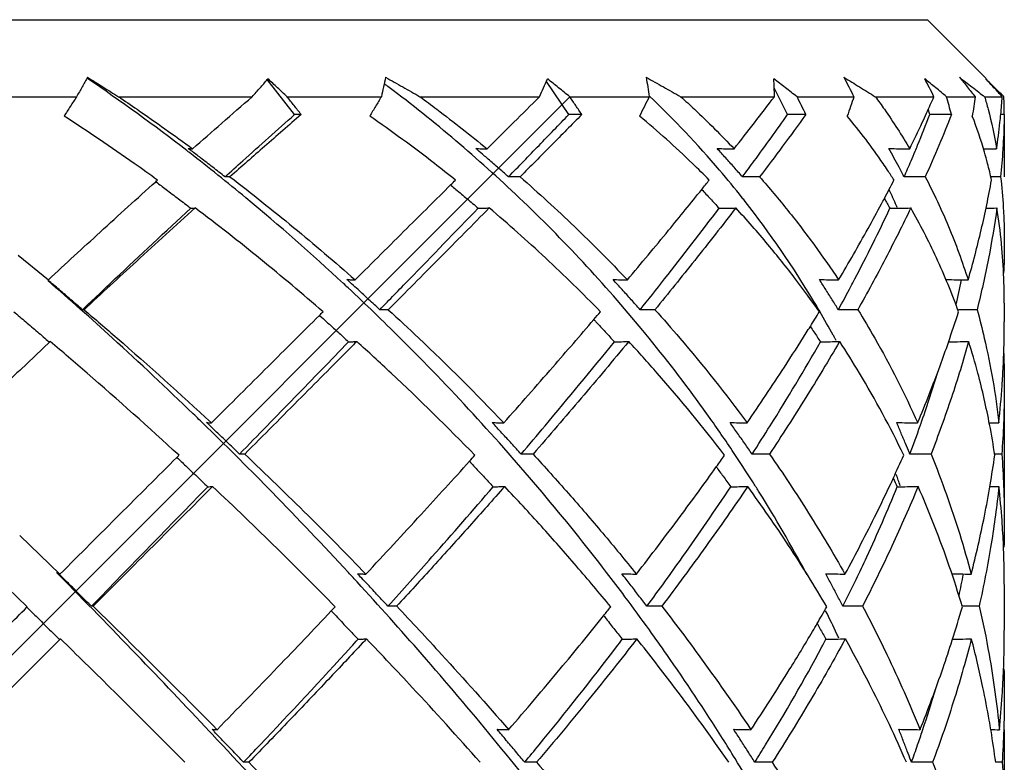
# Model space of a CAD drawing. Units: millimetres. Extents: x 2209 to 4913, y 240 to 849.
# Drawn here: x 4158 to 4164, y 525 to 530 of the extents above; entities that cross this region are included whole.
import ezdxf

# ---------------------------------------------------------------- set-up
doc = ezdxf.new("R2010")
doc.units = ezdxf.units.MM
doc.layers.add('02___PRT_ALL_AXES', color=7, linetype='Continuous')
doc.layers.add('03___PRT_ALL_CURVES', color=7, linetype='Continuous')

msp = doc.modelspace()

# ---------------------------------------------------------------- linework, layer by layer
at = {"color": 7, "linetype": 'Continuous'}
for p, q in [((4151.7679, 529.898), (4163.7679, 529.898)), ((4163.7679, 529.898), (4164.1494, 529.5165)), ((4159.6575, 529.2822), (4159.4781, 529.5091)), ((4161.4386, 529.2822), (4161.2928, 529.4967)), ((4162.8604, 529.2822), (4162.7733, 529.4557)), ((4157.592, 529.398), (4158.2408, 529.398)), ((4158.513, 529.398), (4159.3822, 529.398)), ((4159.6085, 529.398), (4160.2209, 529.398)), ((4160.4719, 529.398), (4161.2489, 529.398)), ((4161.4448, 529.398), (4161.961, 529.398)), ((4162.1661, 529.398), (4162.7748, 529.398)), ((4162.9212, 529.398), (4163.2906, 529.398)), ((4163.4298, 529.398), (4163.8106, 529.398)), ((4163.8932, 529.398), (4164.0796, 529.398)), ((4164.1393, 529.398), (4164.255, 529.398)), ((4159.6998, 529.2822), (4159.6575, 529.2822)), ((4161.5231, 529.2822), (4161.4386, 529.2822)), ((4162.9788, 529.2822), (4162.8604, 529.2822)), ((4163.7838, 529.2822), (4163.7741, 529.3173)), ((4163.9244, 529.2822), (4163.7838, 529.2822)), ((4164.2674, 529.2822), (4164.2442, 529.2822)), ((4159.2375, 528.8774), (4159.2059, 528.8774)), ((4161.1222, 528.8775), (4161.047, 528.8774)), ((4162.6785, 528.8774), (4162.5672, 528.8774)), ((4163.7542, 528.8774), (4163.6175, 528.8774)), ((4164.2439, 528.8774), (4164.1796, 528.8774)), ((4157.8623, 528.3685), (4158.0578, 528.2085)), ((4158.2893, 528.0146), (4158.2796, 528.0145)), ((4160.2659, 528.0146), (4160.2107, 528.0145)), ((4161.998, 528.0146), (4161.9026, 528.0145)), ((4163.316, 528.0146), (4163.1899, 528.0145)), ((4164.091, 528.0146), (4163.9708, 528.0145)), ((4158.0691, 527.8082), (4157.8714, 527.621)), ((4159.3333, 527.0772), (4159.2996, 527.0771)), ((4161.2061, 527.0772), (4161.1293, 527.0771)), ((4162.7425, 527.0772), (4162.6299, 527.0771)), ((4163.7919, 527.0772), (4163.6545, 527.0771)), ((4164.2516, 527.0772), (4164.206, 527.0772)), ((4157.8713, 526.5486), (4158.133, 526.298)), ((4157.9208, 526.086), (4157.6646, 526.3312)), ((4158.3481, 526.0894), (4158.3372, 526.0894)), ((4160.3203, 526.0894), (4160.2639, 526.0894)), ((4162.0426, 526.0894), (4161.9464, 526.0894)), ((4163.3466, 526.0894), (4163.2198, 526.0894)), ((4164.1044, 526.0894), (4163.9953, 526.0894)), ((4158.1363, 525.8774), (4157.874, 525.615)), ((4159.3602, 525.0762), (4159.326, 525.0762)), ((4161.2297, 525.0762), (4161.1523, 525.0762)), ((4162.7603, 525.0762), (4162.6473, 525.0762)), ((4163.8022, 525.0762), (4163.6647, 525.0762)), ((4164.2535, 525.0762), (4164.2113, 525.0762))]:
    msp.add_line(p, q, dxfattribs=at)
for points, start_tangent, end_tangent in [([(4158.3127, 529.524), (4158.2769, 529.4613), (4158.2408, 529.398)], (-0.495216, -0.86877), (-0.495613, -0.868544)), ([(4158.9569, 529.0482), (4158.3084, 529.5183)], (-0.79187, 0.610689), (-0.827101, 0.562053)), ([(4158.3127, 529.524), (4158.4121, 529.4614), (4158.513, 529.398)], (0.846142, -0.532958), (0.846607, -0.532219)), ([(4159.4799, 529.509), (4159.484, 529.5137)], (0.6544, 0.756148), (0.653852, 0.756622)), ([(4159.6085, 529.398), (4159.546, 529.4561), (4159.484, 529.5137)], (-0.731884, 0.68143), (-0.732995, 0.680234)), ([(4160.2485, 529.524), (4160.2348, 529.4613), (4160.2209, 529.398)], (-0.211934, -0.977284), (-0.214859, -0.976645)), ([(4160.2485, 529.524), (4160.3595, 529.4614), (4160.4719, 529.398)], (0.871601, -0.490215), (0.870322, -0.492484)), ([(4161.275, 529.4558), (4161.3002, 529.5137)], (0.40582, 0.913953), (0.392333, 0.919823)), ([(4161.4448, 529.398), (4161.3722, 529.4561), (4161.3002, 529.5137)], (-0.779814, 0.626011), (-0.781532, 0.623866)), ([(4161.9415, 529.524), (4162.0533, 529.4614), (4162.1661, 529.398)], (0.873504, -0.486817), (0.87074, -0.491744)), ([(4161.9415, 529.524), (4161.9513, 529.4613), (4161.961, 529.398)], (0.155609, -0.987819), (0.150435, -0.98862)), ([(4162.9212, 529.398), (4162.8457, 529.4561), (4162.7707, 529.5137)], (-0.791577, 0.611069), (-0.793812, 0.608164)), ([(4162.7733, 529.4561), (4162.7707, 529.5137)], (-0.035246, 0.999379), (-0.052789, 0.998606)), ([(4163.2259, 529.524), (4163.3277, 529.4614), (4163.4298, 529.398)], (0.853088, -0.521767), (0.848132, -0.529786)), ([(4163.2259, 529.524), (4163.2582, 529.4613), (4163.2906, 529.398)], (0.4589, -0.888488), (0.453926, -0.891039)), ([(4163.8932, 529.398), (4163.8221, 529.4561), (4163.7515, 529.5137)], (-0.77296, 0.634455), (-0.775928, 0.630822)), ([(4163.7814, 529.4561), (4163.7515, 529.5137)], (-0.455021, 0.890481), (-0.466277, 0.884639)), ([(4163.9761, 529.524), (4164.0578, 529.4614), (4164.1022, 529.427)], (0.796128, -0.605128), (0.788877, -0.614551)), ([(4163.9761, 529.524), (4164.0277, 529.4613), (4164.0796, 529.398)], (0.63634, -0.771409), (0.632613, -0.774468)), ([(4164.2601, 529.4033), (4164.2059, 529.4561), (4164.1466, 529.5137)], (-0.714933, 0.699193), (-0.718957, 0.695054)), ([(4164.255, 529.398), (4164.2009, 529.4561), (4164.1466, 529.5137)], (-0.678431, 0.734664), (-0.688637, 0.725106)), ([(4159.3822, 529.398), (4159.4338, 529.4561), (4159.4799, 529.509)], (0.666995, 0.745062), (0.6544, 0.756148)), ([(4160.2708, 529.4588), (4160.2408, 529.4813)], (-0.799239, 0.601013), (-0.801642, 0.597804)), ([(4161.9199, 527.8799), (4161.1171, 528.7415), (4160.2708, 529.4588)], (-0.636559, 0.771228), (-0.799239, 0.601013)), ([(4161.2489, 529.398), (4161.275, 529.4558)], (0.419052, 0.907962), (0.40582, 0.913953)), ([(4162.7748, 529.398), (4162.7733, 529.4561)], (-0.017449, 0.999848), (-0.035246, 0.999379)), ([(4163.8106, 529.398), (4163.7814, 529.4561)], (-0.443384, 0.896332), (-0.455021, 0.890481)), ([(4158.2408, 529.398), (4158.2002, 529.3349), (4158.1597, 529.2719)], (-0.541064, -0.840981), (-0.541413, -0.840756)), ([(4158.513, 529.398), (4158.6337, 529.316), (4158.9949, 529.0595)], (0.830148, -0.557542), (0.80627, -0.591548)), ([(4158.9948, 529.0594), (4159.184, 529.2258), (4159.3822, 529.398)], (0.749175, 0.662372), (0.756827, 0.653615)), ([(4159.6998, 529.2822), (4159.6542, 529.3401), (4159.6085, 529.398)], (-0.618665, 0.785655), (-0.620324, 0.784346)), ([(4160.2209, 529.398), (4160.1832, 529.3349), (4160.1455, 529.2719)], (-0.512842, -0.858483), (-0.514765, -0.857331)), ([(4160.472, 529.3981), (4160.5822, 529.316), (4160.9074, 529.0596)], (0.806278, -0.591537), (0.772226, -0.635348)), ([(4160.9073, 529.0594), (4161.0815, 529.2321), (4161.2489, 529.398)], (0.710101, 0.7041), (0.710463, 0.703735)), ([(4161.5231, 529.2822), (4161.4841, 529.3401), (4161.4448, 529.398)], (-0.558428, 0.829553), (-0.562319, 0.82692)), ([(4161.961, 529.398), (4161.9298, 529.3349), (4161.8985, 529.2719)], (-0.442123, -0.896954), (-0.445868, -0.895099)), ([(4162.4186, 528.9206), (4161.9633, 529.4009)], (-0.648861, 0.760907), (-0.725472, 0.688251)), ([(4162.1663, 529.3981), (4162.2552, 529.316), (4162.5127, 529.0596)], (0.741058, -0.671441), (0.688333, -0.725395)), ([(4162.5124, 529.0594), (4162.6443, 529.2282), (4162.7748, 529.398)], (0.61857, 0.78573), (0.606231, 0.795289)), ([(4162.9788, 529.2822), (4162.9502, 529.3401), (4162.9212, 529.398)], (-0.442174, 0.896929), (-0.449062, 0.893501)), ([(4163.2906, 529.398), (4163.269, 529.3349), (4163.2472, 529.2719)], (-0.322072, -0.946715), (-0.327872, -0.944722)), ([(4163.4301, 529.3982), (4163.489, 529.316), (4163.6535, 529.0596)], (0.592913, -0.805267), (0.507815, -0.861466)), ([(4163.763, 529.2916), (4163.8106, 529.398)], (0.415087, 0.909782), (0.403073, 0.915168)), ([(4163.9244, 529.2822), (4163.909, 529.3401), (4163.8932, 529.398)], (-0.255752, 0.966742), (-0.266017, 0.963968)), ([(4164.0796, 529.398), (4164.0697, 529.3349), (4164.0596, 529.2719)], (-0.152381, -0.988322), (-0.159933, -0.987128)), ([(4164.1022, 529.427), (4164.1393, 529.398)], (0.788877, -0.614551), (0.786705, -0.617329)), ([(4164.1398, 529.3981), (4164.1628, 529.316), (4164.2183, 529.0595)], (0.284513, -0.958672), (0.169795, -0.985479)), ([(4164.2451, 529.2843), (4164.255, 529.398)], (0.098435, 0.995143), (0.075268, 0.997163)), ([(4164.2656, 529.398), (4164.2601, 529.4033)], (-0.714743, 0.699387), (-0.714933, 0.699193)), ([(4164.2667, 529.3401), (4164.2656, 529.398)], (-0.016267, 0.999868), (-0.022316, 0.999751)), ([(4164.2674, 529.2822), (4164.2667, 529.3401)], (-0.010217, 0.999948), (-0.016267, 0.999868)), ([(4158.7667, 528.8564), (4158.6149, 528.9647), (4158.1597, 529.2719)], (-0.810365, 0.585925), (-0.8399, 0.542741)), ([(4159.2059, 528.8774), (4159.32, 528.9807), (4159.6575, 529.2822)], (0.740229, 0.672354), (0.749149, 0.662401)), ([(4159.6998, 529.2822), (4159.4621, 529.0755), (4159.2375, 528.8774)], (-0.756815, -0.653629), (-0.748014, -0.663683)), ([(4160.7026, 528.8565), (4160.5651, 528.9647), (4160.1455, 529.272)], (-0.780626, 0.624999), (-0.821927, 0.569593)), ([(4161.047, 528.8774), (4161.2452, 529.0822), (4161.4386, 529.2822)], (0.69551, 0.718516), (0.695017, 0.718994)), ([(4161.5231, 529.2822), (4161.3256, 529.0827), (4161.1222, 528.8775)], (-0.70348, -0.710715), (-0.703935, -0.710264)), ([(4162.3514, 528.8566), (4162.2415, 528.9647), (4161.8986, 529.2721)], (-0.704509, 0.709695), (-0.7675, 0.641049)), ([(4162.5672, 528.8774), (4162.6433, 528.9807), (4162.8604, 529.2822)], (0.594978, 0.803742), (0.577685, 0.81626)), ([(4162.9788, 529.2822), (4162.8279, 529.0765), (4162.6785, 528.8774)], (-0.586907, -0.809655), (-0.6041, -0.796909)), ([(4163.5101, 528.92), (4163.48, 528.9647), (4163.2475, 529.2721)], (-0.55388, 0.832596), (-0.640622, 0.767857)), ([(4163.7049, 529.0827), (4163.7838, 529.2822)], (0.379781, 0.925076), (0.354821, 0.934934)), ([(4163.7351, 529.2311), (4163.763, 529.2916)], (0.421646, 0.90676), (0.415087, 0.909782)), ([(4163.9244, 529.2822), (4163.8431, 529.0813), (4163.7542, 528.8774)], (-0.36253, -0.931972), (-0.411001, -0.911635)), ([(4164.1389, 529.0389), (4164.0601, 529.2721)], (-0.27833, 0.960485), (-0.363039, 0.931774)), ([(4164.2393, 529.2297), (4164.2451, 529.2843)], (0.109197, 0.99402), (0.098435, 0.995143)), ([(4164.2674, 529.2822), (4164.26, 529.0812)], (-0.015022, -0.999887), (-0.058361, -0.998296)), ([(4163.6532, 529.0594), (4163.7351, 529.2311)], (0.439245, 0.898367), (0.421646, 0.90676)), ([(4164.2178, 529.0594), (4164.2393, 529.2297)], (0.141325, 0.989963), (0.109197, 0.99402)), ([(4163.689, 529.0442), (4163.7049, 529.0827)], (0.384291, 0.923212), (0.379781, 0.925076)), ([(4164.26, 529.0812), (4164.2585, 529.0562)], (-0.058361, -0.998296), (-0.063508, -0.997981)), ([(4158.9759, 529.0336), (4158.9569, 529.0482)], (-0.790816, 0.612054), (-0.79187, 0.610689)), ([(4158.9853, 529.0469), (4158.9663, 529.0612)], (-0.798204, 0.602388), (-0.799131, 0.601157)), ([(4158.9663, 529.0612), (4158.9806, 529.0603), (4158.9948, 529.0594)], (0.998094, -0.061713), (0.998261, -0.058955)), ([(4159.9751, 528.1847), (4159.3406, 528.7415), (4158.9759, 529.0336)], (-0.732513, 0.680753), (-0.790816, 0.612054)), ([(4159.2059, 528.8774), (4159.1259, 528.9395), (4159.0461, 529.0008), (4158.9853, 529.0469)], (-0.787769, 0.615971), (-0.798204, 0.602388)), ([(4160.8777, 529.0248), (4160.8349, 529.0612)], (-0.759992, 0.649932), (-0.762911, 0.646503)), ([(4160.8349, 529.0612), (4160.8711, 529.0603), (4160.9073, 529.0594)], (0.999704, -0.02433), (0.99973, -0.02324)), ([(4161.047, 528.8774), (4160.9763, 528.9395), (4160.9056, 529.0008), (4160.8777, 529.0248)], (-0.74876, 0.662841), (-0.759992, 0.649932)), ([(4162.5672, 528.8774), (4162.5127, 528.9395), (4162.458, 529.0008), (4162.4032, 529.0612)], (-0.656264, 0.754531), (-0.675168, 0.737664)), ([(4162.4032, 529.0612), (4162.4578, 529.0603), (4162.5124, 529.0594)], (0.99987, -0.016133), (0.999881, -0.01541)), ([(4163.6117, 528.8885), (4163.5846, 528.9395), (4163.5513, 529.0008), (4163.5179, 529.0612)], (-0.466069, 0.884749), (-0.489206, 0.872168)), ([(4163.5179, 529.0612), (4163.5855, 529.0603), (4163.6532, 529.0594)], (0.999915, -0.01302), (0.999923, -0.012436)), ([(4163.6175, 528.8774), (4163.6623, 528.9807), (4163.689, 529.0442)], (0.402798, 0.915289), (0.384291, 0.923212)), ([(4164.132, 529.0604), (4164.1437, 529.0603), (4164.2178, 529.0594)], (0.999932, -0.01166), (0.999936, -0.011356)), ([(4164.1855, 528.8565), (4164.1593, 528.9647), (4164.1389, 529.0389)], (-0.21773, 0.976009), (-0.27833, 0.960485)), ([(4164.2585, 529.0562), (4164.2439, 528.8774)], (-0.063508, -0.997981), (-0.099005, -0.995087)), ([(4159.2375, 528.8774), (4159.6505, 528.5493), (4160.0502, 528.2085)], (0.793821, -0.608152), (0.749832, -0.661628)), ([(4161.1222, 528.8775), (4161.475, 528.5549), (4161.8192, 528.2085)], (0.753982, -0.656895), (0.687419, -0.726261)), ([(4162.5838, 528.7185), (4162.5657, 528.7415), (4162.4186, 528.9206)], (-0.616813, 0.78711), (-0.648861, 0.760907)), ([(4162.6785, 528.8774), (4162.8625, 528.6582), (4163.0339, 528.4344), (4163.1917, 528.2085)], (0.659753, -0.751483), (0.554934, -0.831895)), ([(4163.5515, 528.8566), (4163.5101, 528.92)], (-0.538573, 0.842579), (-0.55388, 0.832596)), ([(4163.6175, 528.8774), (4163.6117, 528.8885)], (-0.464672, 0.885483), (-0.466069, 0.884749)), ([(4163.7542, 528.8774), (4163.9051, 528.5556), (4164.0332, 528.2085)], (0.462843, -0.88644), (0.306786, -0.951779)), ([(4164.2439, 528.8774), (4164.2611, 528.6789)], (0.114471, -0.993427), (0.059277, -0.998242)), ([(4158.0578, 528.2085), (4158.3941, 528.519), (4158.7554, 528.8462)], (0.731655, 0.681675), (0.744615, 0.667494)), ([(4158.7554, 528.8462), (4158.7667, 528.8564)], (0.744615, 0.667494), (0.744828, 0.667257)), ([(4158.7578, 528.8445), (4158.8219, 528.7965), (4158.9024, 528.7356), (4158.9831, 528.6738)], (0.802375, -0.596821), (0.791965, -0.610566)), ([(4160.0502, 528.2085), (4160.3868, 528.543), (4160.671, 528.8251)], (0.70923, 0.704977), (0.709866, 0.704336)), ([(4160.671, 528.8251), (4160.7025, 528.8564)], (0.709866, 0.704336), (0.709897, 0.704305)), ([(4160.6743, 528.8224), (4160.7054, 528.7965)], (0.768684, -0.639628), (0.766681, -0.642028)), ([(4162.3023, 528.7955), (4162.3512, 528.8564)], (0.627073, 0.77896), (0.625192, 0.780471)), ([(4163.489, 528.7376), (4163.5511, 528.8564)], (0.468737, 0.883338), (0.458337, 0.888779)), ([(4164.0332, 528.2085), (4164.1182, 528.5343), (4164.185, 528.8564)], (0.275077, 0.961422), (0.177022, 0.984207)), ([(4160.7054, 528.7965), (4160.7776, 528.7356), (4160.8499, 528.6738)], (0.766681, -0.642028), (0.757622, -0.652694)), ([(4161.8192, 528.2085), (4162.0871, 528.531), (4162.3023, 528.7955)], (0.643271, 0.765638), (0.627073, 0.77896)), ([(4162.3013, 528.7965), (4162.3582, 528.7356), (4162.4149, 528.6738)], (0.685347, -0.728216), (0.673357, -0.739318)), ([(4163.5675, 528.6904), (4163.5447, 528.7415), (4163.5209, 528.7931)], (-0.401497, 0.91586), (-0.425739, 0.904846)), ([(4163.0309, 528.0685), (4162.5838, 528.7185)], (-0.514752, 0.857339), (-0.616813, 0.78711)), ([(4163.1917, 528.2085), (4163.3825, 528.5414), (4163.4706, 528.703)], (0.509505, 0.860468), (0.471674, 0.881773)), ([(4163.4706, 528.703), (4163.489, 528.7376)], (0.471674, 0.881773), (0.468737, 0.883338)), ([(4163.4879, 528.7382), (4163.4894, 528.7356), (4163.5251, 528.6738)], (0.50434, -0.863505), (0.496289, -0.868158)), ([(4163.5722, 528.6796), (4163.5675, 528.6904)], (-0.398981, 0.916959), (-0.401497, 0.91586)), ([(4158.2796, 528.0145), (4158.4902, 528.2144), (4158.9831, 528.6738)], (0.723483, 0.690342), (0.736067, 0.676909)), ([(4159.0114, 528.6755), (4158.6295, 528.329), (4158.2893, 528.0146)], (-0.743949, -0.668237), (-0.731472, -0.681871)), ([(4158.9831, 528.6738), (4158.9972, 528.6747), (4159.0114, 528.6755)], (0.997918, 0.064503), (0.998104, 0.061551)), ([(4159.8422, 528.0017), (4159.4366, 528.3425), (4159.0114, 528.6755)], (-0.754804, 0.65595), (-0.798142, 0.60247)), ([(4160.2107, 528.0145), (4160.4013, 528.211), (4160.8499, 528.6738)], (0.696471, 0.717585), (0.695745, 0.718288)), ([(4160.922, 528.6756), (4160.6002, 528.3512), (4160.2659, 528.0146)], (-0.704165, -0.710037), (-0.704836, -0.709371)), ([(4160.8499, 528.6738), (4160.8859, 528.6747), (4160.922, 528.6756)], (0.99968, 0.025306), (0.999708, 0.024144)), ([(4161.6443, 528.0017), (4161.2869, 528.3513), (4160.922, 528.6756)], (-0.697971, 0.716126), (-0.762939, 0.646471)), ([(4161.9026, 528.0145), (4162.0609, 528.2144), (4162.4149, 528.6738)], (0.623808, 0.781578), (0.602562, 0.798072)), ([(4162.5239, 528.6755), (4162.2565, 528.3349), (4161.998, 528.0146)], (-0.611653, -0.791126), (-0.63275, -0.774356)), ([(4162.4149, 528.6738), (4162.4694, 528.6747), (4162.5239, 528.6755)], (0.99986, 0.016754), (0.999872, 0.015984)), ([(4163.0669, 528.0017), (4162.9112, 528.2141), (4162.7322, 528.438), (4162.5239, 528.6755)], (-0.575212, 0.818004), (-0.677059, 0.735928)), ([(4163.2717, 528.1663), (4163.297, 528.2144), (4163.5251, 528.6738)], (0.468415, 0.883508), (0.423522, 0.905886)), ([(4163.6603, 528.6755), (4163.4961, 528.3473), (4163.316, 528.0146)], (-0.431882, -0.90193), (-0.489075, -0.872242)), ([(4163.5251, 528.6738), (4163.5927, 528.6747), (4163.6603, 528.6755)], (0.999909, 0.013511), (0.999917, 0.01289)), ([(4163.9708, 528.0017), (4163.8266, 528.3523), (4163.6603, 528.6755)], (-0.341129, 0.940016), (-0.495073, 0.868851)), ([(4164.2199, 528.6755), (4164.1651, 528.3472), (4164.091, 528.0146)], (-0.136383, -0.990656), (-0.24199, -0.970279)), ([(4164.1473, 528.6747), (4164.2199, 528.6755)], (0.999928, 0.012037), (0.999931, 0.011764)), ([(4164.25, 528.4425), (4164.2498, 528.4447), (4164.2199, 528.6755)], (-0.09568, 0.995412), (-0.161666, 0.986846)), ([(4164.2611, 528.6789), (4164.263, 528.6451)], (0.059277, -0.998242), (0.050366, -0.998731)), ([(4164.263, 528.6451), (4164.2679, 528.4437)], (0.050366, -0.998731), (-0.000173, -1)), ([(4164.2649, 528.2203), (4164.25, 528.4425)], (-0.038485, 0.999259), (-0.09568, 0.995412)), ([(4164.2679, 528.4437), (4164.2679, 528.4226), (4164.2636, 528.2526)], (-0.000173, -1), (-0.044224, -0.999022)), ([(4159.0723, 527.2674), (4158.9991, 527.3384), (4158.4742, 527.8307), (4158.054, 528.2041)], (-0.716647, 0.697436), (-0.755459, 0.655196)), ([(4158.2796, 528.0145), (4158.204, 528.0799), (4158.1278, 528.1452), (4158.0559, 528.2063)], (-0.755396, 0.655268), (-0.763087, 0.646296)), ([(4160.005, 528.1568), (4159.9751, 528.1847)], (-0.730656, 0.682746), (-0.732513, 0.680753)), ([(4160.0274, 528.1835), (4159.9976, 528.2106)], (-0.739231, 0.673452), (-0.740567, 0.671983)), ([(4159.9976, 528.2106), (4160.0239, 528.2095), (4160.0502, 528.2085)], (0.999218, -0.03953), (0.999287, -0.037755)), ([(4160.2107, 528.0145), (4160.1403, 528.0799), (4160.0693, 528.1452), (4160.0274, 528.1835)], (-0.731475, 0.681868), (-0.739231, 0.673452)), ([(4161.9026, 528.0145), (4161.8444, 528.0799), (4161.7855, 528.1452), (4161.726, 528.2106)], (-0.663863, 0.747854), (-0.675002, 0.737816)), ([(4161.726, 528.2106), (4161.7726, 528.2095), (4161.8192, 528.2085)], (0.999751, -0.022325), (0.999773, -0.021321)), ([(4163.1899, 528.0145), (4163.1494, 528.0799), (4163.1085, 528.1452), (4163.0671, 528.2106)], (-0.524314, 0.851525), (-0.537924, 0.842993)), ([(4163.0671, 528.2106), (4163.1293, 528.2095), (4163.1917, 528.2085)], (0.999861, -0.016692), (0.999873, -0.015941)), ([(4163.8893, 528.2106), (4163.9612, 528.2095), (4164.0332, 528.2085)], (0.999895, -0.014458), (0.999905, -0.013808)), ([(4163.9537, 528.0449), (4163.9907, 528.2087)], (0.232208, 0.972666), (0.208238, 0.978078)), ([(4164.2653, 528.2086), (4164.2649, 528.2203)], (-0.035624, 0.999365), (-0.038485, 0.999259)), ([(4164.2679, 528.0573), (4164.2653, 528.2086)], (0.000273, 1), (-0.035624, 0.999365)), ([(4161.8035, 526.1515), (4161.684, 526.3092), (4161.265, 526.8295), (4160.8168, 527.3384), (4160.3433, 527.8307), (4160.005, 528.1568)], (-0.598695, 0.800977), (-0.730656, 0.682746)), ([(4163.1899, 528.0145), (4163.2717, 528.1663)], (0.480285, 0.877113), (0.468415, 0.883508)), ([(4163.0632, 528.0142), (4163.0309, 528.0685)], (-0.50627, 0.862375), (-0.514752, 0.857339)), ([(4157.8332, 528.0018), (4157.9103, 527.9365), (4157.9867, 527.8713), (4158.0624, 527.8062)], (0.764418, -0.644721), (0.756782, -0.653668)), ([(4158.2893, 528.0146), (4158.5036, 527.8307), (4159.1171, 527.28)], (0.762574, -0.646901), (0.733352, -0.67985)), ([(4159.8186, 527.9783), (4159.8422, 528.0017)], (0.709013, 0.705196), (0.709034, 0.705174)), ([(4160.266, 528.0147), (4160.4635, 527.8307), (4161.0161, 527.28)], (0.73745, -0.675402), (0.690729, -0.723114)), ([(4161.6011, 527.9511), (4161.6443, 528.0017)], (0.649571, 0.760301), (0.648364, 0.761331)), ([(4161.9983, 528.0148), (4162.1596, 527.8307), (4162.5971, 527.2801)], (0.668163, -0.744014), (0.593923, -0.804522)), ([(4163.008, 527.9066), (4163.0669, 528.0017)], (0.529642, 0.848221), (0.523505, 0.852023)), ([(4163.0695, 528.0034), (4163.0632, 528.0142)], (-0.504587, 0.863361), (-0.50627, 0.862375)), ([(4163.157, 527.8488), (4163.0695, 528.0034)], (-0.480467, 0.877013), (-0.504587, 0.863361)), ([(4163.3165, 528.0149), (4163.4258, 527.8307), (4163.7055, 527.2801)], (0.524675, -0.851303), (0.409585, -0.912272)), ([(4163.9046, 527.802), (4163.9708, 528.0017)], (0.326967, 0.945036), (0.302258, 0.953226)), ([(4164.0917, 528.0148), (4164.1381, 527.8307), (4164.2327, 527.28)], (0.264461, -0.964396), (0.114973, -0.993369)), ([(4159.1171, 527.2799), (4159.4854, 527.6467), (4159.8186, 527.9783)], (0.708363, 0.705848), (0.709013, 0.705196)), ([(4159.82, 527.9771), (4159.8651, 527.9365)], (0.744333, -0.667809), (0.742446, -0.669906)), ([(4159.8651, 527.9365), (4159.9371, 527.8713), (4160.0084, 527.8062)], (0.742445, -0.669906), (0.736785, -0.676127)), ([(4161.0159, 527.2799), (4161.3346, 527.6421), (4161.6011, 527.9511)], (0.664269, 0.747494), (0.649571, 0.760301)), ([(4161.6008, 527.9513), (4161.6146, 527.9365)], (0.682768, -0.730635), (0.68194, -0.731409)), ([(4161.6146, 527.9365), (4161.6752, 527.8713), (4161.735, 527.8062)], (0.68194, -0.731409), (0.675058, -0.737765)), ([(4164.2665, 527.8081), (4164.2679, 527.9363)], (0.021826, 0.999762), (0.000027, 1)), ([(4162.5006, 527.1008), (4162.3361, 527.3384), (4161.9603, 527.8307), (4161.9199, 527.8799)], (-0.557223, 0.830363), (-0.636559, 0.771228)), ([(4162.5968, 527.2799), (4162.8392, 527.6421), (4162.9815, 527.8643)], (0.566109, 0.82433), (0.532313, 0.846547)), ([(4162.9815, 527.8643), (4163.008, 527.9066)], (0.532313, 0.846547), (0.529642, 0.848221)), ([(4163.0071, 527.9072), (4163.0308, 527.8713), (4163.0734, 527.8062)], (0.551867, -0.833932), (0.54542, -0.838163)), ([(4158.0624, 527.8062), (4158.0657, 527.8072), (4158.0691, 527.8082)], (0.953005, 0.302955), (0.956938, 0.290293)), ([(4158.9063, 527.0698), (4158.3086, 527.6035), (4158.0691, 527.8083)], (-0.735845, 0.67715), (-0.764102, 0.645096)), ([(4159.2996, 527.0771), (4159.6573, 527.4449), (4160.0084, 527.8062)], (0.69742, 0.716663), (0.696689, 0.717374)), ([(4160.0084, 527.8062), (4160.0346, 527.8072), (4160.0608, 527.8082)], (0.999172, 0.040674), (0.999246, 0.038816)), ([(4160.0608, 527.8082), (4160.0337, 527.781)], (-0.705043, -0.709165), (-0.70507, -0.709138)), ([(4160.8282, 527.0699), (4160.284, 527.6035), (4160.0609, 527.8084)], (-0.697653, 0.716436), (-0.742841, 0.669468)), ([(4161.1293, 527.0771), (4161.2853, 527.2616), (4161.735, 527.8062)], (0.647977, 0.76166), (0.629662, 0.776869)), ([(4161.8281, 527.8082), (4161.5187, 527.4401), (4161.2061, 527.0772)], (-0.638529, -0.769598), (-0.656809, -0.754057)), ([(4161.735, 527.8062), (4161.7815, 527.8072), (4161.8281, 527.8082)], (0.999737, 0.022945), (0.99976, 0.021896)), ([(4162.4507, 527.0699), (4162.0131, 527.6035), (4161.8283, 527.8085)], (-0.607883, 0.794027), (-0.67948, 0.733694)), ([(4162.6299, 527.0771), (4162.7472, 527.2616), (4163.0734, 527.8062)], (0.542068, 0.840335), (0.495545, 0.868582)), ([(4163.1979, 527.8082), (4162.9781, 527.4442), (4162.7425, 527.0772)], (-0.504303, -0.863527), (-0.551211, -0.834366)), ([(4163.0734, 527.8062), (4163.1356, 527.8072), (4163.1979, 527.8082)], (0.999853, 0.017145), (0.999866, 0.016361)), ([(4163.1755, 527.8148), (4163.1669, 527.8307), (4163.157, 527.8488)], (-0.475165, 0.879897), (-0.480467, 0.877013)), ([(4163.6148, 527.0699), (4163.3267, 527.6035), (4163.1984, 527.8085)], (-0.434492, 0.900676), (-0.546141, 0.837693)), ([(4163.705, 527.2799), (4163.8506, 527.6505), (4163.9046, 527.802)], (0.385363, 0.922765), (0.326967, 0.945036)), ([(4164.0362, 527.8082), (4163.924, 527.4439), (4163.7919, 527.0772)], (-0.270655, -0.962676), (-0.359755, -0.933047)), ([(4163.9039, 527.8063), (4163.9642, 527.8072), (4164.0362, 527.8082)], (0.999891, 0.014789), (0.9999, 0.014166)), ([(4164.1725, 527.2685), (4164.0962, 527.6035), (4164.0369, 527.8084)], (-0.188466, 0.98208), (-0.299542, 0.954083)), ([(4164.2536, 527.523), (4164.2607, 527.6432), (4164.2665, 527.8081)], (0.068699, 0.997637), (0.021826, 0.999762)), ([(4160.0337, 527.781), (4159.7022, 527.4477), (4159.3333, 527.0772)], (-0.70507, -0.709138), (-0.705742, -0.708469)), ([(4164.2642, 527.7311), (4164.2679, 527.5222)], (0.035683, -0.999363), (-0.000044, -1)), ([(4157.8714, 527.6211), (4157.7995, 527.5525), (4157.5476, 527.3107), (4157.3135, 527.0834)], (-0.724579, -0.689192), (-0.715474, -0.698639)), ([(4163.7255, 527.2727), (4163.8314, 527.5957)], (0.330243, 0.943896), (0.291749, 0.956495)), ([(4164.2321, 527.2799), (4164.2536, 527.523)], (0.106987, 0.99426), (0.068699, 0.997637)), ([(4164.2679, 527.5222), (4164.2674, 527.4445), (4164.263, 527.2786)], (-0.000044, -1), (-0.040333, -0.999186)), ([(4159.1034, 527.2656), (4159.086, 527.2822)], (-0.723919, 0.689885), (-0.724423, 0.689356)), ([(4159.086, 527.2822), (4159.1015, 527.281), (4159.1171, 527.2799)], (0.997227, -0.074426), (0.99747, -0.071087)), ([(4161.1293, 527.0771), (4161.0669, 527.1456), (4161.0042, 527.2139), (4160.9413, 527.2822)], (-0.672719, 0.739898), (-0.679123, 0.734025)), ([(4160.9413, 527.2822), (4160.9786, 527.281), (4161.0159, 527.2799)], (0.999518, -0.031049), (0.99956, -0.029649)), ([(4162.6299, 527.0771), (4162.5821, 527.1456), (4162.5342, 527.2139), (4162.4859, 527.2822)], (-0.571008, 0.820945), (-0.578364, 0.815779)), ([(4162.4859, 527.2822), (4162.5413, 527.281), (4162.5968, 527.2799)], (0.999781, -0.020904), (0.999801, -0.019962)), ([(4163.6261, 527.1456), (4163.5975, 527.2139), (4163.5688, 527.2822)], (-0.384659, 0.923059), (-0.389845, 0.920881)), ([(4163.5688, 527.2822), (4163.6368, 527.281), (4163.705, 527.2799)], (0.999855, -0.01701), (0.999868, -0.016243)), ([(4164.1658, 527.2809), (4164.2321, 527.2799)], (0.999884, -0.015232), (0.999889, -0.014923)), ([(4164.263, 527.2786), (4164.2516, 527.0772)], (-0.040333, -0.999186), (-0.07257, -0.997363)), ([(4159.0897, 527.2505), (4159.0723, 527.2674)], (-0.715978, 0.698123), (-0.716647, 0.697436)), ([(4160.0378, 526.2753), (4160.0065, 526.3092), (4159.5114, 526.8295), (4159.0897, 527.2505)], (-0.677567, 0.735461), (-0.715978, 0.698123)), ([(4159.2996, 527.0771), (4159.2287, 527.1456), (4159.1575, 527.2139), (4159.1034, 527.2656)], (-0.718778, 0.69524), (-0.723919, 0.689885)), ([(4163.6545, 527.0771), (4163.7217, 527.2616), (4163.7255, 527.2727)], (0.352138, 0.935948), (0.330243, 0.943896)), ([(4164.2066, 527.0698), (4164.1725, 527.2685)], (-0.150272, 0.988645), (-0.188466, 0.98208)), ([(4162.6382, 526.8899), (4162.5006, 527.1008)], (-0.535458, 0.844562), (-0.557223, 0.830363)), ([(4163.6513, 527.0851), (4163.6261, 527.1456)], (-0.382621, 0.923906), (-0.384659, 0.923059)), ([(4163.6545, 527.0771), (4163.6513, 527.0851)], (-0.382365, 0.924011), (-0.382621, 0.923906)), ([(4158.133, 526.298), (4158.5207, 526.6852), (4158.8924, 527.0559)], (0.707481, 0.706733), (0.708154, 0.706058)), ([(4158.8924, 527.0559), (4158.9062, 527.0697)], (0.708154, 0.706058), (0.708166, 0.706046)), ([(4158.8928, 527.0556), (4158.9498, 527.0015), (4159.0216, 526.9332), (4159.093, 526.8648)], (0.72646, -0.687209), (0.721586, -0.692325)), ([(4159.3333, 527.0772), (4159.7432, 526.6798), (4160.1205, 526.298)], (0.725536, -0.688185), (0.695618, -0.718412)), ([(4160.1205, 526.298), (4160.4785, 526.6846), (4160.7928, 527.0305)], (0.682836, 0.730571), (0.669235, 0.743051)), ([(4160.7926, 527.0307), (4160.82, 527.0015)], (0.68489, -0.728647), (0.683993, -0.729488)), ([(4160.7928, 527.0305), (4160.8281, 527.0697)], (0.669235, 0.743051), (0.668465, 0.743743)), ([(4161.2061, 527.0772), (4161.4358, 526.8225), (4161.6592, 526.5634), (4161.8778, 526.298)], (0.677789, -0.735256), (0.62693, -0.779076)), ([(4162.3969, 526.9944), (4162.4504, 527.0697)], (0.580869, 0.813997), (0.577066, 0.816697)), ([(4162.7425, 527.0772), (4162.9965, 526.6947), (4163.2328, 526.298)], (0.573006, -0.819551), (0.490179, -0.871622)), ([(4163.5473, 526.9223), (4163.6144, 527.0697)], (0.421099, 0.907014), (0.40673, 0.913548)), ([(4163.7919, 527.0772), (4163.8924, 526.8145), (4163.9782, 526.5577), (4164.0528, 526.298)], (0.377815, -0.925881), (0.256152, -0.966636)), ([(4164.1761, 526.8768), (4164.206, 527.0697)], (0.167325, 0.985902), (0.138913, 0.990305)), ([(4164.2516, 527.0772), (4164.2637, 526.8684)], (0.076778, -0.997048), (0.038862, -0.999245)), ([(4160.82, 527.0015), (4160.8839, 526.9332), (4160.9475, 526.8648)], (0.683993, -0.729488), (0.680183, -0.733042)), ([(4161.8778, 526.298), (4162.1619, 526.6717), (4162.3969, 526.9944)], (0.613447, 0.789736), (0.580869, 0.813997)), ([(4162.3962, 526.9949), (4162.4412, 526.9332), (4162.4907, 526.8648)], (0.589887, -0.807486), (0.585737, -0.810501)), ([(4163.5297, 526.8845), (4163.5473, 526.9223)], (0.424707, 0.905331), (0.421099, 0.907014)), ([(4163.5455, 526.9232), (4163.5717, 526.8648)], (0.409727, -0.912208), (0.407886, -0.913033)), ([(4163.5922, 526.872), (4163.5665, 526.9438)], (-0.331585, 0.943425), (-0.342426, 0.939545)), ([(4158.3372, 526.0894), (4158.7169, 526.4788), (4159.093, 526.8648)], (0.698362, 0.715745), (0.697627, 0.716461)), ([(4159.124, 526.8671), (4158.74, 526.4821), (4158.3481, 526.0894)], (-0.705932, -0.708279), (-0.706639, -0.707574)), ([(4159.093, 526.8648), (4159.1085, 526.866), (4159.124, 526.8671)], (0.997118, 0.075869), (0.997374, 0.072428)), ([(4159.9214, 526.086), (4159.5415, 526.4661), (4159.124, 526.8671)], (-0.700009, 0.714134), (-0.728402, 0.68515)), ([(4160.2639, 526.0894), (4160.5499, 526.4097), (4160.9475, 526.8648)], (0.669307, 0.742986), (0.652855, 0.757483)), ([(4161.022, 526.8671), (4160.7925, 526.6089), (4160.5583, 526.3494), (4160.3203, 526.0894)], (-0.661559, -0.749893), (-0.677905, -0.73515)), ([(4160.9475, 526.8648), (4160.9847, 526.866), (4161.022, 526.8671)], (0.999499, 0.031635), (0.999544, 0.030194)), ([(4161.7111, 526.086), (4161.4886, 526.3496), (4161.2603, 526.6084), (4161.022, 526.8671)], (-0.63679, 0.771037), (-0.685303, 0.728258)), ([(4161.9464, 526.0894), (4162.178, 526.4097), (4162.4907, 526.8648)], (0.593686, 0.804697), (0.554125, 0.832434)), ([(4162.6015, 526.8671), (4162.3292, 526.4782), (4162.0426, 526.0894)], (-0.563083, -0.8264), (-0.602721, -0.797952)), ([(4162.4907, 526.8648), (4162.5461, 526.866), (4162.6015, 526.8671)], (0.999773, 0.021289), (0.999794, 0.020319)), ([(4163.1149, 526.086), (4162.8668, 526.4837), (4162.6015, 526.8671)], (-0.508604, 0.861001), (-0.587917, 0.808921)), ([(4162.9861, 526.2943), (4162.9781, 526.3092), (4162.6762, 526.8295), (4162.6382, 526.8899)], (-0.471946, 0.881628), (-0.535458, 0.844562)), ([(4163.2328, 526.298), (4163.4371, 526.6922), (4163.5297, 526.8845)], (0.47709, 0.878855), (0.424707, 0.905331)), ([(4163.3053, 526.2633), (4163.3744, 526.4097), (4163.5717, 526.8648)], (0.433304, 0.901248), (0.374827, 0.927095)), ([(4163.7079, 526.8671), (4163.5374, 526.4791), (4163.3466, 526.0894)], (-0.382385, -0.924003), (-0.457571, -0.889173)), ([(4163.5717, 526.8648), (4163.6397, 526.866), (4163.7079, 526.8671)], (0.99985, 0.017319), (0.999863, 0.016529)), ([(4163.9953, 526.086), (4163.9107, 526.3499), (4163.8152, 526.6096), (4163.7079, 526.8671)], (-0.285337, 0.958427), (-0.403829, 0.914834)), ([(4164.0528, 526.298), (4164.1388, 526.6751), (4164.1761, 526.8768)], (0.247816, 0.968807), (0.167325, 0.985902)), ([(4164.2328, 526.8671), (4164.1829, 526.4955), (4164.1044, 526.0894)], (-0.105205, -0.994451), (-0.218115, -0.975923)), ([(4164.1714, 526.8662), (4164.2328, 526.8671)], (0.99988, 0.015478), (0.999885, 0.015184)), ([(4164.2532, 526.6458), (4164.2328, 526.8671)], (-0.071793, 0.99742), (-0.112133, 0.993693)), ([(4164.2637, 526.8684), (4164.2677, 526.6945), (4164.2679, 526.6469)], (0.038862, -0.999245), (0.000052, -1)), ([(4164.2676, 526.2982), (4164.2626, 526.4836), (4164.2532, 526.6458)], (-0.0111, 0.999938), (-0.071793, 0.99742)), ([(4164.2679, 526.6469), (4164.2654, 526.4723)], (0.000052, -1), (-0.029546, -0.999563)), ([(4158.1214, 526.2975), (4158.1099, 526.3091)], (-0.703337, 0.710857), (-0.703561, 0.710635)), ([(4158.1268, 526.2921), (4158.1214, 526.2975)], (-0.703233, 0.71096), (-0.703337, 0.710857)), ([(4159.1055, 525.2757), (4158.6297, 525.7766), (4158.1268, 526.2921)], (-0.683996, 0.729486), (-0.703233, 0.71096)), ([(4158.3372, 526.0894), (4158.2665, 526.1598), (4158.1956, 526.2301), (4158.13, 526.295)], (-0.708224, 0.705987), (-0.711474, 0.702712)), ([(4160.0632, 526.2477), (4160.0378, 526.2753)], (-0.676467, 0.736473), (-0.677567, 0.735461)), ([(4160.093, 526.2722), (4160.0665, 526.3004)], (-0.684516, 0.728997), (-0.685066, 0.728481)), ([(4160.0665, 526.3004), (4160.0935, 526.2992), (4160.1205, 526.298)], (0.998956, -0.045692), (0.999048, -0.043629)), ([(4160.2639, 526.0894), (4160.1983, 526.1598), (4160.1325, 526.2301), (4160.093, 526.2722)], (-0.681547, 0.731775), (-0.684516, 0.728997)), ([(4161.9464, 526.0894), (4161.8922, 526.1598), (4161.8379, 526.2301), (4161.7835, 526.3004)], (-0.609288, 0.792949), (-0.613059, 0.790037)), ([(4161.7835, 526.3004), (4161.8306, 526.2992), (4161.8778, 526.298)], (0.999657, -0.026188), (0.999687, -0.025005)), ([(4163.1825, 526.1598), (4163.145, 526.2301), (4163.1074, 526.3004)], (-0.469492, 0.882937), (-0.472152, 0.881517)), ([(4163.1074, 526.3004), (4163.17, 526.2992), (4163.2328, 526.298)], (0.999806, -0.019703), (0.999823, -0.018812)), ([(4163.2198, 526.0894), (4163.3053, 526.2633)], (0.448999, 0.893532), (0.433304, 0.901248)), ([(4163.9266, 526.3001), (4163.9807, 526.2992), (4164.0528, 526.298)], (0.999855, -0.017036), (0.999866, -0.016361)), ([(4163.974, 526.157), (4164.002, 526.2984)], (0.203827, 0.979007), (0.184334, 0.982864)), ([(4164.2679, 526.2333), (4164.2676, 526.2982)], (-0.000114, 1), (-0.0111, 0.999938)), ([(4161.801, 524.13), (4161.3905, 524.6773), (4160.948, 525.2309), (4160.4851, 525.7766), (4160.0632, 526.2477)], (-0.587506, 0.80922), (-0.676467, 0.736473)), ([(4161.962, 525.9353), (4161.8035, 526.1515)], (-0.583775, 0.811915), (-0.598695, 0.800977)), ([(4163.2198, 526.0894), (4163.1825, 526.1598)], (-0.468424, 0.883504), (-0.469492, 0.882937)), ([(4157.6619, 525.8272), (4157.9179, 526.0831)], (0.707059, 0.707154), (0.707287, 0.706926)), ([(4157.9179, 526.0831), (4157.9208, 526.086)], (0.707287, 0.706926), (0.70729, 0.706923)), ([(4157.9179, 526.0831), (4157.9861, 526.0157), (4158.0571, 525.9453), (4158.1279, 525.875)], (0.711977, -0.702203), (0.709061, -0.705148)), ([(4158.3481, 526.0895), (4158.6664, 525.7766), (4159.1532, 525.2878)], (0.715983, -0.698118), (0.701289, -0.712877)), ([(4159.8956, 526.0588), (4159.9214, 526.086)], (0.687032, 0.726627), (0.686559, 0.727074)), ([(4160.3205, 526.0896), (4160.612, 525.7766), (4161.048, 525.2879)], (0.687552, -0.726135), (0.656074, -0.754697)), ([(4161.665, 526.0282), (4161.7111, 526.086)], (0.625038, 0.780595), (0.622595, 0.782544)), ([(4162.043, 526.0898), (4162.2792, 525.7766), (4162.6218, 525.288)], (0.612799, -0.790239), (0.556503, -0.830845)), ([(4163.0527, 525.9779), (4163.1149, 526.086)], (0.503245, 0.864144), (0.494581, 0.869132)), ([(4163.181, 525.9085), (4163.1071, 526.0603)], (-0.429429, 0.903101), (-0.446202, 0.894932)), ([(4163.3472, 526.0898), (4163.5048, 525.7766), (4163.7205, 525.288)], (0.467012, -0.884251), (0.375155, -0.926962)), ([(4163.9296, 525.8687), (4163.9953, 526.086)], (0.303438, 0.952851), (0.275683, 0.961249)), ([(4164.1054, 526.0897), (4164.1689, 525.7766), (4164.2365, 525.2878)], (0.223313, -0.974747), (0.099491, -0.995038)), ([(4159.1532, 525.2878), (4159.5466, 525.6928), (4159.8956, 526.0588)], (0.700078, 0.714066), (0.687032, 0.726627)), ([(4159.8955, 526.0589), (4159.9365, 526.0157)], (0.68903, -0.724733), (0.688321, -0.725406)), ([(4159.9365, 526.0157), (4160.0032, 525.9453), (4160.0697, 525.875)], (0.688321, -0.725406), (0.686405, -0.72722)), ([(4161.0478, 525.2878), (4161.3826, 525.6822), (4161.665, 526.0282)], (0.654791, 0.75581), (0.625038, 0.780595)), ([(4161.6644, 526.0286), (4161.6747, 526.0157)], (0.622076, -0.782957), (0.621854, -0.783133)), ([(4161.6747, 526.0157), (4161.7305, 525.9453), (4161.7861, 525.875)], (0.621854, -0.783133), (0.619806, -0.784755)), ([(4162.5186, 525.1006), (4162.4373, 525.2309), (4162.0745, 525.7766), (4161.962, 525.9353)], (-0.524306, 0.85153), (-0.583775, 0.811915)), ([(4163.0226, 525.9265), (4163.0527, 525.9779)], (0.507308, 0.861765), (0.503245, 0.864144)), ([(4163.0512, 525.9787), (4163.0699, 525.9453), (4163.1092, 525.875)], (0.489003, -0.872282), (0.48756, -0.873089)), ([(4158.1279, 525.875), (4158.1321, 525.8762), (4158.1363, 525.8774)], (0.958688, 0.284461), (0.962152, 0.272514)), ([(4158.9448, 525.0762), (4158.4578, 525.5625), (4158.1363, 525.8775)], (-0.703637, 0.71056), (-0.716866, 0.69721)), ([(4159.326, 525.0762), (4159.4328, 525.1889), (4160.024, 525.8249), (4160.0697, 525.875)], (0.688941, 0.724818), (0.673593, 0.739102)), ([(4160.0697, 525.875), (4160.0966, 525.8762), (4160.1237, 525.8774)], (0.998936, 0.04611), (0.999031, 0.044018)), ([(4160.1237, 525.8774), (4160.0972, 525.8491)], (-0.682099, -0.73126), (-0.682653, -0.730742)), ([(4160.8627, 525.0763), (4160.4216, 525.5625), (4160.1239, 525.8776)], (-0.662937, 0.748675), (-0.692426, 0.721488)), ([(4161.1523, 525.0762), (4161.2452, 525.1889), (4161.7481, 525.8249), (4161.7861, 525.875)], (0.638516, 0.769609), (0.603697, 0.797213)), ([(4161.8804, 525.8774), (4161.5712, 525.4876), (4161.2297, 525.0762)], (-0.612589, -0.790401), (-0.647344, -0.762198)), ([(4161.7861, 525.875), (4161.8332, 525.8762), (4161.8804, 525.8774)], (0.999651, 0.026419), (0.999682, 0.025219)), ([(4162.4778, 525.0764), (4162.1256, 525.5625), (4161.8808, 525.8778)], (-0.570166, 0.82153), (-0.623413, 0.781893)), ([(4162.6215, 525.2878), (4162.8713, 525.6761), (4163.0226, 525.9265)], (0.555163, 0.831742), (0.507308, 0.861765)), ([(4162.6473, 525.0762), (4162.7173, 525.1889), (4163.0826, 525.8249), (4163.1092, 525.875)], (0.531588, 0.847003), (0.467621, 0.883929)), ([(4163.2346, 525.8774), (4163.0098, 525.4806), (4162.7603, 525.0762)], (-0.476124, -0.879378), (-0.540605, -0.841276)), ([(4163.1092, 525.875), (4163.1719, 525.8762), (4163.2346, 525.8774)], (0.999803, 0.019874), (0.99982, 0.01897)), ([(4163.1932, 525.8827), (4163.181, 525.9085)], (-0.426569, 0.904455), (-0.429429, 0.903101)), ([(4163.6319, 525.0764), (4163.403, 525.5625), (4163.2353, 525.8778)], (-0.398612, 0.91712), (-0.48651, 0.873675)), ([(4163.72, 525.2878), (4163.87, 525.689), (4163.9296, 525.8687)], (0.373997, 0.92743), (0.303438, 0.952851)), ([(4164.0537, 525.8774), (4163.9446, 525.4923), (4163.8022, 525.0762)], (-0.246938, -0.969031), (-0.349469, -0.936948)), ([(4163.9288, 525.8753), (4163.9815, 525.8762), (4164.0537, 525.8774)], (0.999853, 0.017174), (0.999864, 0.016497)), ([(4164.1698, 525.3499), (4164.1289, 525.5625), (4164.0547, 525.8777)], (-0.172891, 0.984941), (-0.253317, 0.967383)), ([(4164.2542, 525.5099), (4164.2629, 525.6773), (4164.2677, 525.8773)], (0.065037, 0.997883), (0.008613, 0.999963)), ([(4164.2677, 525.8773), (4164.2679, 525.9309)], (0.008613, 0.999963), (0.000354, 1)), ([(4160.0972, 525.8491), (4159.8767, 525.6146), (4159.6241, 525.3493), (4159.3602, 525.0762)], (-0.682653, -0.730742), (-0.697324, -0.716756)), ([(4164.2656, 525.6827), (4164.2679, 525.5083)], (0.02672, -0.999643), (-0.000092, -1)), ([(4157.874, 525.615), (4157.737, 525.478), (4157.3411, 525.0824)], (-0.707061, -0.707153), (-0.707533, -0.706681)), ([(4163.7366, 525.2822), (4163.8247, 525.5626)], (0.31704, 0.948412), (0.281956, 0.959427)), ([(4164.2359, 525.2878), (4164.2542, 525.5099)], (0.099089, 0.995079), (0.065037, 0.997883)), ([(4164.2679, 525.5083), (4164.2678, 525.4697), (4164.2641, 525.2868)], (-0.000092, -1), (-0.034217, -0.999414)), ([(4164.1818, 525.2794), (4164.1698, 525.3499)], (-0.162236, 0.986752), (-0.172891, 0.984941)), ([(4159.1215, 525.2587), (4159.1055, 525.2757)], (-0.683673, 0.729788), (-0.683996, 0.729486)), ([(4159.1378, 525.2731), (4159.1214, 525.2902)], (-0.69158, 0.7223), (-0.691732, 0.722154)), ([(4159.1214, 525.2902), (4159.1373, 525.289), (4159.1532, 525.2878)], (0.996845, -0.079377), (0.997123, -0.075799)), ([(4160.0403, 524.2518), (4159.658, 524.6773), (4159.1215, 525.2587)], (-0.664193, 0.747561), (-0.683673, 0.729788)), ([(4159.326, 525.0762), (4159.258, 525.1474), (4159.1898, 525.2187), (4159.1378, 525.2731)], (-0.690385, 0.723443), (-0.69158, 0.7223)), ([(4161.1523, 525.0762), (4161.0926, 525.1474), (4161.0327, 525.2187), (4160.9726, 525.2902)], (-0.642391, 0.766377), (-0.643731, 0.765252)), ([(4160.9726, 525.2902), (4161.0102, 525.289), (4161.0478, 525.2878)], (0.999435, -0.033616), (0.999485, -0.032093)), ([(4162.6473, 525.0762), (4162.6017, 525.1474), (4162.556, 525.2187), (4162.5101, 525.2902)], (-0.539101, 0.842241), (-0.540358, 0.841435)), ([(4162.5101, 525.2902), (4162.5657, 525.289), (4162.6215, 525.2878)], (0.999742, -0.022725), (0.999765, -0.021695)), ([(4163.6377, 525.1474), (4163.6106, 525.2187), (4163.5834, 525.2902)], (-0.354784, 0.934948), (-0.35547, 0.934688)), ([(4163.5834, 525.2902), (4163.6516, 525.289), (4163.72, 525.2878)], (0.999828, -0.018533), (0.999843, -0.017693)), ([(4163.6647, 525.0762), (4163.7048, 525.1889), (4163.7366, 525.2822)], (0.342147, 0.939646), (0.31704, 0.948412)), ([(4164.1785, 525.2887), (4164.2359, 525.2878)], (0.999863, -0.016575), (0.999867, -0.016282)), ([(4164.212, 525.0762), (4164.1818, 525.2794)], (-0.131523, 0.991313), (-0.162236, 0.986752)), ([(4164.2641, 525.2868), (4164.2535, 525.0762)], (-0.034217, -0.999414), (-0.066713, -0.997772)), ([(4162.6505, 524.8817), (4162.5186, 525.1006)], (-0.507664, 0.861555), (-0.524306, 0.85153)), ([(4163.6605, 525.0872), (4163.6377, 525.1474)], (-0.35465, 0.934999), (-0.354784, 0.934948)), ([(4159.3602, 525.0762), (4159.743, 524.6785), (4160.1236, 524.2749)], (0.697339, -0.716741), (0.682102, -0.731257)), ([(4161.2297, 525.0762), (4161.5579, 524.6811), (4161.8804, 524.2749)], (0.64736, -0.762184), (0.612593, -0.790399)), ([(4162.7603, 525.0762), (4163.0057, 524.6788), (4163.2346, 524.2749)], (0.540622, -0.841266), (0.476129, -0.879376)), ([(4163.6647, 525.0762), (4163.6605, 525.0872)], (-0.354634, 0.935005), (-0.35465, 0.934999)), ([(4163.8022, 525.0762), (4163.9391, 524.6777), (4164.0537, 524.2749)], (0.349482, -0.936943), (0.246944, -0.96903)), ([(4164.2542, 525.0762), (4164.2649, 524.8659)], (0.067078, -0.997748), (0.034713, -0.999397))]:
    msp.add_spline(points, degree=3, dxfattribs=dict(at, start_tangent=start_tangent, end_tangent=end_tangent))
at = {"layer": '02___PRT_ALL_AXES', "color": 7, "linetype": 'Continuous'}
for p, q in [((4164.2679, 529.2822), (4164.2679, 528.8774)), ((4164.2679, 528.0579), (4164.2679, 527.9359)), ((4164.2679, 527.5219), (4164.2679, 526.6462)), ((4164.2679, 526.2317), (4164.2679, 525.9332)), ((4164.2679, 525.2878), (4164.2679, 524.8645))]:
    msp.add_line(p, q, dxfattribs=at)
at = {"layer": '03___PRT_ALL_CURVES', "color": 40, "linetype": 'Continuous'}
msp.add_line((4154.4448, 522.398), (4161.4448, 529.398), dxfattribs=at)

doc.saveas('drawing.dxf')
